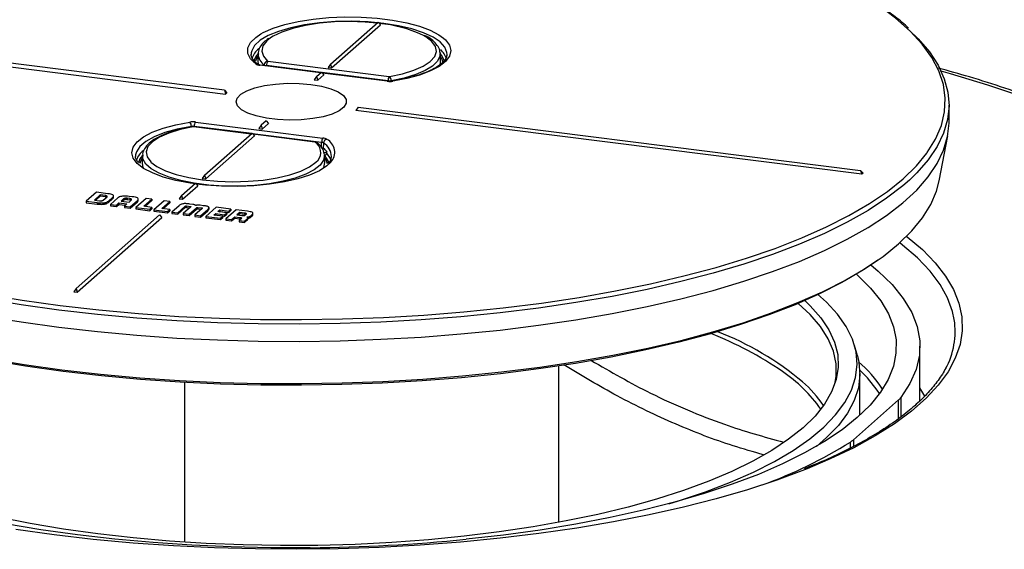
# Model space of a CAD drawing. Units: millimetres. Extents: x 5 to 415, y 5 to 589.
# Drawn here: x 188 to 256, y 364 to 400 of the extents above; entities that cross this region are included whole.
import ezdxf

# ---------------------------------------------------------------- set-up
doc = ezdxf.new("R2010")
doc.units = ezdxf.units.MM

msp = doc.modelspace()

# ---------------------------------------------------------------- linework, layer by layer
at = {"color": 7, "linetype": 'Continuous', "lineweight": 25}
for p, q in [((209.389, 396.941), (212.66, 399.825)), ((212.66, 399.825), (212.821, 399.645)), ((167.362, 399.27), (202.159, 394.886)), ((202.087, 395.144), (167.523, 399.498)), ((209.462, 396.683), (212.821, 399.645)), ((203.936, 397.713), (203.934, 397.602)), ((204.409, 397.682), (204.382, 397.191)), ((204.408, 397.635), (204.409, 397.682)), ((216.928, 397.732), (216.932, 397.682)), ((216.959, 397.191), (216.932, 397.682)), ((204.398, 396.914), (204.262, 397.033)), ((205.069, 397.143), (213.435, 396.089)), ((217.395, 397.501), (217.407, 397.602)), ((208.721, 396.352), (204.551, 396.877)), ((208.434, 396.099), (208.77, 396.395)), ((208.77, 396.395), (208.932, 396.215)), ((213.326, 395.772), (208.821, 396.339)), ((209.389, 396.941), (209.228, 396.713)), ((209.228, 396.713), (209.462, 396.683)), ((209.389, 396.941), (209.462, 396.683)), ((208.434, 396.099), (208.273, 395.871)), ((208.273, 395.871), (208.507, 395.841)), ((208.434, 396.099), (208.507, 395.841)), ((208.507, 395.841), (208.932, 396.215)), ((202.087, 395.144), (202.159, 394.886)), ((202.087, 395.144), (202.248, 394.964)), ((202.159, 394.886), (202.248, 394.964)), ((211.3, 393.983), (211.139, 393.755)), ((245.937, 389.371), (211.139, 393.755)), ((211.3, 393.983), (245.864, 389.628)), ((251.943, 392.945), (251.943, 394.124)), ((200.092, 392.959), (208.867, 391.854)), ((204.952, 393.028), (204.616, 392.732)), ((204.952, 393.028), (205.113, 392.848)), ((203.948, 392.142), (199.983, 392.642)), ((204.616, 392.732), (204.455, 392.503)), ((204.455, 392.503), (204.689, 392.474)), ((204.616, 392.732), (204.689, 392.474)), ((204.689, 392.474), (205.113, 392.848)), ((200.727, 389.302), (203.998, 392.186)), ((200.8, 389.044), (204.159, 392.006)), ((203.998, 392.186), (204.159, 392.006)), ((208.349, 391.588), (204.048, 392.13)), ((208.771, 391.197), (208.778, 391.553)), ((251.276, 388.912), (251.855, 392.005)), ((208.913, 391.51), (208.895, 391.157)), ((195.982, 390.698), (195.979, 390.587)), ((196.455, 390.667), (196.427, 390.176)), ((196.454, 390.614), (196.455, 390.667)), ((209.005, 390.176), (208.977, 390.667)), ((209.447, 390.526), (209.452, 390.587)), ((245.864, 389.628), (245.937, 389.371)), ((245.864, 389.628), (246.025, 389.449)), ((200.727, 389.302), (200.566, 389.073)), ((200.566, 389.073), (200.8, 389.044)), ((200.727, 389.302), (200.8, 389.044)), ((246.025, 389.449), (245.937, 389.371)), ((199.136, 387.898), (200.108, 388.756)), ((199.209, 387.641), (200.27, 388.576)), ((200.108, 388.756), (200.27, 388.576)), ((193.295, 388.124), (192.588, 387.501)), ((192.588, 387.501), (193.324, 387.408)), ((192.588, 387.501), (192.588, 387.406)), ((193.546, 387.941), (193.142, 387.584)), ((193.142, 387.584), (193.496, 387.539)), ((193.546, 387.846), (193.235, 387.572)), ((194.074, 388.026), (193.295, 388.124)), ((193.899, 387.896), (193.546, 387.941)), ((193.546, 387.941), (193.546, 387.846)), ((193.899, 387.802), (193.546, 387.846)), ((193.736, 387.569), (194.013, 387.813)), ((193.899, 387.896), (193.899, 387.802)), ((194.109, 387.517), (194.398, 387.771)), ((194.109, 387.423), (194.398, 387.677)), ((194.109, 387.517), (194.109, 387.423)), ((194.758, 387.73), (194.259, 387.29)), ((194.398, 387.771), (194.398, 387.677)), ((194.461, 387.765), (194.461, 387.882)), ((195.151, 387.672), (194.978, 387.519)), ((194.978, 387.519), (195.525, 387.45)), ((195.151, 387.578), (195.072, 387.508)), ((195.151, 387.672), (195.151, 387.578)), ((195.582, 387.684), (195.399, 387.707)), ((195.399, 387.707), (195.399, 387.613)), ((195.582, 387.589), (195.399, 387.613)), ((195.525, 387.45), (195.692, 387.598)), ((195.754, 387.814), (195.526, 387.843)), ((195.582, 387.684), (195.582, 387.589)), ((195.608, 387.119), (196.104, 387.556)), ((196.699, 387.695), (195.992, 387.071)), ((196.104, 387.556), (196.104, 387.462)), ((196.163, 387.545), (196.163, 387.663)), ((196.547, 387.155), (197.102, 387.644)), ((196.64, 387.143), (197.102, 387.55)), ((197.102, 387.644), (196.699, 387.695)), ((197.102, 387.644), (197.102, 387.55)), ((197.933, 387.539), (197.227, 386.916)), ((197.781, 386.999), (198.336, 387.488)), ((198.336, 387.488), (197.933, 387.539)), ((198.336, 387.488), (198.336, 387.394)), ((199.136, 387.898), (198.975, 387.67)), ((198.975, 387.67), (199.209, 387.641)), ((199.136, 387.898), (199.209, 387.641)), ((192.588, 387.406), (193.324, 387.314)), ((193.324, 387.408), (193.324, 387.314)), ((193.356, 387.404), (193.356, 387.309)), ((193.783, 387.395), (193.783, 387.301)), ((194.259, 387.29), (194.661, 387.24)), ((194.259, 387.29), (194.259, 387.196)), ((194.259, 387.196), (194.661, 387.145)), ((194.661, 387.24), (194.827, 387.386)), ((194.661, 387.145), (194.827, 387.292)), ((194.661, 387.24), (194.661, 387.145)), ((194.827, 387.386), (195.374, 387.317)), ((194.827, 387.386), (194.827, 387.292)), ((194.827, 387.292), (195.281, 387.235)), ((195.374, 387.317), (195.207, 387.17)), ((195.207, 387.17), (195.207, 387.075)), ((195.207, 387.17), (195.608, 387.119)), ((195.207, 387.075), (195.608, 387.025)), ((195.608, 387.025), (196.104, 387.462)), ((195.608, 387.119), (195.608, 387.025)), ((195.992, 387.071), (196.949, 386.951)), ((195.992, 387.071), (195.992, 386.977)), ((195.992, 386.977), (196.949, 386.856)), ((197.101, 387.085), (196.547, 387.155)), ((196.949, 386.951), (197.101, 387.085)), ((196.949, 386.856), (197.101, 386.99)), ((196.949, 386.951), (196.949, 386.856)), ((197.101, 387.085), (197.101, 386.99)), ((197.227, 386.916), (198.183, 386.795)), ((197.227, 386.916), (197.227, 386.821)), ((197.227, 386.821), (198.183, 386.701)), ((198.335, 386.929), (197.781, 386.999)), ((197.874, 386.987), (198.336, 387.394)), ((198.183, 386.795), (198.335, 386.929)), ((198.183, 386.701), (198.335, 386.835)), ((198.335, 386.929), (198.335, 386.835)), ((198.97, 387.195), (198.476, 386.758)), ((198.876, 386.708), (199.388, 387.16)), ((198.876, 386.614), (199.388, 387.066)), ((199.771, 387.112), (199.258, 386.66)), ((199.388, 387.16), (199.388, 387.066)), ((199.425, 387.181), (199.425, 387.087)), ((199.474, 387.179), (199.747, 387.145)), ((199.474, 387.179), (199.474, 387.085)), ((199.474, 387.085), (199.707, 387.056)), ((199.665, 386.608), (200.178, 387.061)), ((199.665, 386.514), (200.178, 386.966)), ((199.907, 387.29), (199.713, 387.315)), ((200.56, 387.012), (200.047, 386.56)), ((200.178, 387.061), (200.178, 386.966)), ((200.215, 387.082), (200.215, 386.987)), ((200.261, 387.08), (200.534, 387.046)), ((200.261, 387.08), (200.261, 386.986)), ((200.261, 386.986), (200.496, 386.956)), ((200.621, 387.2), (200.428, 387.225)), ((200.446, 386.51), (200.941, 386.946)), ((200.446, 386.416), (200.941, 386.852)), ((201.515, 387.088), (200.808, 386.464)), ((200.941, 386.946), (200.941, 386.852)), ((201.03, 386.963), (201.03, 387.081)), ((202.534, 386.96), (201.515, 387.088)), ((201.64, 386.792), (201.766, 386.903)), ((201.734, 386.781), (201.766, 386.809)), ((201.766, 386.903), (202.382, 386.826)), ((201.766, 386.903), (201.766, 386.809)), ((201.766, 386.809), (202.382, 386.731)), ((202.893, 386.914), (202.187, 386.291)), ((202.382, 386.826), (202.534, 386.96)), ((202.382, 386.731), (202.534, 386.865)), ((202.382, 386.826), (202.382, 386.731)), ((202.534, 386.96), (202.534, 386.865)), ((203.676, 386.815), (202.893, 386.914)), ((197.634, 386.573), (191.888, 381.507)), ((191.961, 381.249), (197.795, 386.394)), ((197.634, 386.573), (197.795, 386.394)), ((198.183, 386.795), (198.183, 386.701)), ((198.476, 386.758), (198.876, 386.708)), ((198.476, 386.758), (198.476, 386.664)), ((198.476, 386.664), (198.876, 386.614)), ((198.876, 386.708), (198.876, 386.614)), ((199.258, 386.66), (199.26, 386.659)), ((199.258, 386.66), (199.258, 386.565)), ((199.258, 386.565), (199.26, 386.565)), ((199.26, 386.659), (199.665, 386.608)), ((199.26, 386.565), (199.665, 386.514)), ((199.665, 386.608), (199.665, 386.514)), ((200.047, 386.56), (200.047, 386.466)), ((200.047, 386.56), (200.446, 386.51)), ((200.047, 386.466), (200.446, 386.416)), ((200.446, 386.51), (200.446, 386.416)), ((200.808, 386.464), (200.808, 386.37)), ((200.808, 386.464), (201.827, 386.336)), ((200.808, 386.37), (201.827, 386.242)), ((201.363, 386.548), (201.488, 386.658)), ((201.979, 386.47), (201.363, 386.548)), ((201.456, 386.536), (201.488, 386.564)), ((201.488, 386.658), (202.104, 386.581)), ((201.488, 386.658), (201.488, 386.564)), ((201.488, 386.564), (202.104, 386.487)), ((202.256, 386.715), (201.64, 386.792)), ((201.827, 386.336), (201.979, 386.47)), ((201.827, 386.242), (201.979, 386.376)), ((201.827, 386.336), (201.827, 386.242)), ((201.979, 386.47), (201.979, 386.376)), ((202.104, 386.581), (202.256, 386.715)), ((202.104, 386.487), (202.256, 386.621)), ((202.104, 386.581), (202.104, 386.487)), ((202.187, 386.291), (202.588, 386.24)), ((202.187, 386.291), (202.187, 386.196)), ((202.187, 386.196), (202.588, 386.146)), ((202.256, 386.715), (202.256, 386.621)), ((202.588, 386.24), (202.813, 386.438)), ((202.588, 386.146), (202.813, 386.343)), ((202.588, 386.24), (202.588, 386.146)), ((202.813, 386.438), (203.143, 386.396)), ((202.813, 386.438), (202.813, 386.343)), ((202.813, 386.343), (203.143, 386.302)), ((203.145, 386.731), (202.955, 386.564)), ((202.955, 386.564), (203.29, 386.522)), ((203.145, 386.636), (203.049, 386.552)), ((203.257, 386.31), (203.105, 386.175)), ((203.105, 386.175), (203.475, 386.128)), ((203.105, 386.175), (203.105, 386.081)), ((203.143, 386.396), (203.143, 386.302)), ((203.478, 386.689), (203.145, 386.731)), ((203.145, 386.731), (203.145, 386.636)), ((203.478, 386.594), (203.145, 386.636)), ((203.475, 386.128), (203.683, 386.311)), ((203.475, 386.034), (203.683, 386.217)), ((203.478, 386.689), (203.478, 386.594)), ((203.541, 386.559), (203.592, 386.605)), ((203.683, 386.311), (203.683, 386.217)), ((203.707, 386.247), (203.707, 386.365)), ((203.88, 386.485), (203.88, 386.391)), ((203.983, 386.577), (203.983, 386.483)), ((204.056, 386.578), (204.056, 386.695)), ((203.105, 386.081), (203.475, 386.034)), ((203.475, 386.128), (203.475, 386.034)), ((191.888, 381.507), (191.727, 381.278)), ((191.888, 381.507), (191.961, 381.249)), ((191.727, 381.278), (191.961, 381.249)), ((245.642, 376.874), (245.442, 377.575)), ((249.943, 373.778), (249.943, 377.524)), ((245.818, 372.788), (245.818, 375.639)), ((250.285, 374.1), (249.943, 374.652)), ((245.362, 371.087), (248.47, 373.827))]:
    msp.add_line(p, q, dxfattribs=at)
at = {"color": 8, "linetype": 'Continuous', "lineweight": 25}
for p, q in [((208.705, 396.338), (204.52, 396.865)), ((204.826, 396.843), (204.829, 396.892)), ((204.981, 396.842), (204.98, 396.823)), ((208.74, 396.368), (204.981, 396.842)), ((213.347, 395.788), (208.802, 396.36)), ((213.295, 395.759), (208.837, 396.321)), ((213.561, 395.792), (213.562, 395.768)), ((203.932, 392.128), (199.951, 392.63)), ((203.967, 392.159), (200.003, 392.658)), ((200.003, 392.658), (200.003, 392.639)), ((208.778, 391.553), (204.029, 392.151)), ((208.318, 391.576), (204.064, 392.112)), ((208.988, 390.644), (208.978, 390.645)), ((199.747, 387.145), (199.747, 387.091)), ((199.784, 387.136), (199.784, 387.125)), ((200.534, 387.046), (200.534, 386.99)), ((200.575, 387.036), (200.575, 387.027)), ((225.108, 365.405), (225.108, 376.17)), ((199.365, 364.041), (199.365, 375.04)), ((248.623, 373.99), (248.623, 372.652)), ((248.47, 372.543), (248.47, 373.827)), ((245.818, 372.873), (245.84, 372.808)), ((245.155, 370.52), (245.155, 370.931)), ((245.362, 371.087), (245.362, 370.631))]:
    msp.add_line(p, q, dxfattribs=at)
at = {"color": 8, "linetype": 'Continuous', "lineweight": 25, "flags": 128}
for points in [[(250.412, 390.805), (250.449, 390.856), (251.023, 391.779), (251.421, 392.712), (251.643, 393.651), (251.688, 394.594), (251.555, 395.535), (251.245, 396.472), (250.759, 397.4), (250.099, 398.316), (249.268, 399.217), (248.269, 400.098), (247.605, 400.607)], [(217.407, 397.602), (217.403, 397.737), (217.262, 398.109), (216.939, 398.467), (216.442, 398.803), (215.785, 399.106), (214.986, 399.369), (214.066, 399.584), (213.053, 399.745), (211.973, 399.847), (210.858, 399.889), (209.737, 399.868), (208.642, 399.785), (207.603, 399.643), (206.65, 399.446), (205.808, 399.198), (205.101, 398.907), (204.549, 398.582), (204.167, 398.23), (203.965, 397.862), (203.936, 397.713)], [(204.244, 396.953), (203.888, 397.308), (203.707, 397.678), (203.706, 398.053), (203.885, 398.423), (204.241, 398.778), (204.605, 399.023)], [(205.268, 398.747), (205.001, 398.535), (204.737, 398.191), (204.659, 397.838), (204.768, 397.486), (205.061, 397.145)], [(213.446, 396.089), (214.341, 396.28), (215.123, 396.52), (215.765, 396.802), (216.247, 397.118), (216.556, 397.457), (216.681, 397.808), (216.618, 398.162), (216.37, 398.506), (215.943, 398.831), (215.739, 398.945)], [(217.169, 398.723), (217.296, 398.608), (217.566, 398.244), (217.658, 397.87), (217.569, 397.497), (217.302, 397.133), (216.863, 396.788), (216.263, 396.471), (215.519, 396.19), (214.65, 395.952), (213.677, 395.765)], [(216.932, 397.682), (216.919, 397.501), (216.755, 397.149), (216.416, 396.813), (215.91, 396.5), (215.252, 396.22), (214.461, 395.982), (213.561, 395.792)], [(204.551, 396.877), (204.537, 396.875), (204.52, 396.865)], [(251.386, 396.483), (252.019, 396.302), (254.599, 395.515), (257.056, 394.685)], [(213.326, 395.772), (213.312, 395.77), (213.295, 395.759)], [(195.962, 390.254), (195.821, 390.475), (195.729, 390.848), (195.817, 391.222), (196.085, 391.586), (196.524, 391.931), (197.123, 392.248), (197.867, 392.529), (198.737, 392.766), (199.71, 392.954)], [(199.817, 392.655), (198.847, 392.467), (197.985, 392.227), (197.254, 391.943), (196.675, 391.623), (196.263, 391.275), (196.031, 390.908), (195.982, 390.698)], [(199.941, 392.63), (199.045, 392.439), (198.264, 392.199), (197.622, 391.916), (197.139, 391.601), (196.831, 391.262), (196.706, 390.91), (196.769, 390.557), (197.017, 390.212), (197.032, 390.197)], [(199.983, 392.642), (199.968, 392.64), (199.951, 392.63)], [(208.349, 391.588), (208.335, 391.586), (208.318, 391.576)], [(196.454, 390.655), (196.279, 390.426), (196.168, 390.138)], [(196.288, 390.131), (196.409, 390.437), (196.445, 390.491)], [(208.977, 390.667), (208.914, 390.331), (208.673, 389.985), (208.26, 389.657), (207.686, 389.358), (206.968, 389.095), (206.126, 388.877), (205.186, 388.71), (204.174, 388.598), (203.121, 388.545), (202.055, 388.552), (201.008, 388.62), (200.011, 388.745), (199.093, 388.926), (198.279, 389.155), (197.594, 389.427), (197.057, 389.734), (196.684, 390.067), (196.486, 390.416), (196.454, 390.614)], [(208.987, 390.491), (209.087, 390.315), (209.149, 390.097)], [(209.265, 390.13), (209.219, 390.292), (208.988, 390.644)], [(190.695, 380.014), (188.095, 380.373), (185.566, 380.785), (183.119, 381.249), (180.763, 381.762), (178.508, 382.324), (176.362, 382.931), (174.333, 383.581), (172.429, 384.272), (170.658, 385.001), (169.026, 385.765), (167.54, 386.562), (166.206, 387.388), (165.028, 388.24), (164.011, 389.115), (163.858, 389.262)], [(249.213, 388.964), (248.767, 388.572), (247.65, 387.711), (246.375, 386.875), (244.946, 386.066), (243.369, 385.289), (241.651, 384.546), (239.797, 383.84), (237.815, 383.174), (235.712, 382.55), (233.498, 381.971), (231.179, 381.439), (228.766, 380.957), (226.268, 380.525), (223.694, 380.145), (221.054, 379.82), (218.358, 379.55), (215.618, 379.336), (212.842, 379.18), (210.043, 379.082), (207.231, 379.041), (204.417, 379.059), (201.612, 379.136), (198.827, 379.27), (196.072, 379.462), (193.357, 379.71), (190.695, 380.014)], [(249.022, 385.084), (249.062, 385.054), (250.111, 384.173), (250.995, 383.272), (251.711, 382.355), (252.257, 381.424), (252.629, 380.485), (252.828, 379.539), (252.851, 378.591), (252.699, 377.645), (252.373, 376.703), (251.874, 375.77), (251.203, 374.849), (250.363, 373.943), (249.358, 373.057), (248.191, 372.192), (246.866, 371.354), (245.389, 370.544), (243.765, 369.766), (242.177, 369.092)], [(252.305, 379.363), (252.187, 379.912), (251.845, 380.852), (251.328, 381.784), (250.638, 382.702), (249.779, 383.605), (248.752, 384.488), (248.553, 384.643)], [(170.389, 381.165), (170.97, 380.901), (172.724, 380.171), (174.613, 379.479), (176.628, 378.828), (178.761, 378.22), (181.005, 377.659), (183.351, 377.145), (185.788, 376.682), (188.308, 376.27), (190.9, 375.912)], [(190.9, 375.912), (193.555, 375.609), (196.262, 375.362), (199.01, 375.172), (201.788, 375.04), (204.585, 374.967), (207.391, 374.952), (210.194, 374.996), (212.984, 375.099), (215.748, 375.259), (218.477, 375.478), (221.159, 375.753), (223.784, 376.083), (226.342, 376.468), (228.822, 376.906), (231.215, 377.394), (233.511, 377.932), (235.701, 378.517), (237.777, 379.146), (239.73, 379.818), (241.552, 380.529), (243.237, 381.277), (243.423, 381.366)], [(247.159, 374.272), (247.001, 374.509), (246.324, 375.358)]]:
    msp.add_lwpolyline(points, dxfattribs=at)
at = {"color": 7, "linetype": 'Continuous', "lineweight": 25, "flags": 128}
for points in [[(204.605, 399.023), (204.762, 399.11), (205.437, 399.41), (206.247, 399.67), (207.172, 399.883), (208.187, 400.044), (209.266, 400.149), (210.382, 400.194), (211.506, 400.179), (212.607, 400.105), (213.659, 399.972), (214.633, 399.785), (215.505, 399.549), (216.251, 399.269), (216.853, 398.952), (217.169, 398.723)], [(212.593, 399.766), (211.773, 399.837), (210.716, 399.871), (209.656, 399.843), (208.629, 399.752), (207.665, 399.603), (206.795, 399.399), (206.047, 399.148), (205.442, 398.857), (205.268, 398.747)], [(249.232, 399.266), (249.822, 398.687), (250.59, 397.785), (251.188, 396.868), (251.614, 395.941), (251.866, 395.006), (251.943, 394.068), (251.845, 393.131), (251.573, 392.197), (251.127, 391.271), (250.509, 390.355), (249.721, 389.455), (249.213, 388.964)], [(204.246, 397.162), (204.343, 397.417), (204.4, 397.506)], [(204.382, 397.191), (204.383, 397.105), (204.426, 396.903)], [(216.885, 396.828), (216.947, 397.015), (216.959, 397.191)], [(216.942, 397.506), (217.057, 397.294), (217.109, 396.971)], [(208.037, 395.544), (208.769, 395.42), (209.405, 395.247), (209.914, 395.031), (210.272, 394.785), (210.463, 394.519), (210.477, 394.245), (210.315, 393.976), (209.983, 393.726), (209.498, 393.505), (208.881, 393.324), (208.162, 393.191), (207.375, 393.113), (206.555, 393.094), (205.742, 393.133), (204.974, 393.23), (204.285, 393.38), (203.71, 393.575), (203.274, 393.807), (202.998, 394.065), (202.894, 394.337), (202.969, 394.61), (203.217, 394.871), (203.628, 395.108), (204.182, 395.31), (204.854, 395.468), (205.612, 395.573), (206.42, 395.623), (207.241, 395.613), (208.037, 395.544)], [(213.677, 395.765), (213.657, 395.775), (213.637, 395.776)], [(161.443, 392.945), (161.46, 392.531), (161.625, 391.595), (161.964, 390.663), (162.476, 389.741), (163.159, 388.831), (164.011, 387.936), (165.028, 387.062), (166.206, 386.21), (167.54, 385.384), (169.026, 384.587), (170.658, 383.822), (172.429, 383.093), (174.333, 382.402), (176.362, 381.752), (178.508, 381.145), (180.763, 380.584), (183.119, 380.07), (185.566, 379.607), (188.095, 379.195), (190.695, 378.836)], [(190.695, 378.836), (193.357, 378.532), (196.072, 378.283), (198.827, 378.091), (201.612, 377.957), (204.417, 377.881), (207.231, 377.863), (210.043, 377.903), (212.842, 378.002), (215.618, 378.158), (218.358, 378.372), (221.054, 378.641), (223.694, 378.967), (226.268, 379.346), (228.766, 379.778), (231.179, 380.261), (233.498, 380.793), (235.712, 381.372), (237.815, 381.996), (239.797, 382.662), (241.651, 383.368), (243.369, 384.111), (244.946, 384.888), (246.375, 385.696), (247.65, 386.532), (248.767, 387.394), (249.721, 388.276), (250.509, 389.177), (251.127, 390.092), (251.573, 391.018), (251.845, 391.952), (251.943, 392.89), (251.943, 392.945)], [(199.941, 392.63), (199.919, 392.639), (199.898, 392.64)], [(162.837, 391), (163.287, 390.402), (164.118, 389.502), (165.117, 388.62), (166.28, 387.761), (167.603, 386.928), (169.08, 386.125), (170.705, 385.354), (172.473, 384.619), (174.375, 383.921), (176.405, 383.266), (178.554, 382.654), (180.815, 382.088), (183.178, 381.57), (185.633, 381.103), (188.172, 380.689), (190.783, 380.328)], [(190.783, 380.328), (193.458, 380.023), (196.185, 379.774), (198.953, 379.583), (201.752, 379.45), (204.57, 379.376), (207.396, 379.361), (210.22, 379.405), (213.03, 379.509), (215.815, 379.671), (218.564, 379.891), (221.266, 380.168), (223.911, 380.501), (226.487, 380.888), (228.986, 381.329), (231.396, 381.821), (233.709, 382.363), (235.916, 382.952), (238.007, 383.587), (239.974, 384.263), (241.81, 384.98), (243.508, 385.733), (245.06, 386.521), (246.461, 387.339), (247.705, 388.185), (248.787, 389.056), (249.703, 389.947), (250.412, 390.805)], [(200.076, 388.695), (199.728, 388.746), (198.753, 388.933), (197.882, 389.17), (197.135, 389.45), (196.533, 389.766), (196.091, 390.111), (195.962, 390.254)], [(197.032, 390.197), (197.444, 389.888), (198.035, 389.593), (198.772, 389.338), (199.633, 389.131), (200.59, 388.977), (201.613, 388.881), (202.671, 388.847), (203.73, 388.876), (204.758, 388.966), (205.721, 389.116), (206.591, 389.319), (207.34, 389.57), (207.944, 389.862), (208.385, 390.184), (208.529, 390.339)], [(208.972, 390.72), (208.976, 390.686), (208.977, 390.667)], [(209.109, 390.816), (209.358, 390.455), (209.409, 390.295)], [(196.427, 390.176), (196.46, 389.918), (196.521, 389.774)], [(209.412, 390.187), (209.146, 389.94), (208.624, 389.608), (207.95, 389.308), (207.14, 389.049), (206.215, 388.835), (205.2, 388.675), (204.12, 388.57), (203.004, 388.524), (201.881, 388.539), (200.779, 388.614), (200.175, 388.682)], [(208.911, 389.774), (208.938, 389.829), (209.005, 390.176)], [(243.423, 381.366), (244.778, 382.059), (246.169, 382.872), (247.404, 383.712), (248.478, 384.576), (249.387, 385.461), (250.128, 386.363), (250.697, 387.279), (251.092, 388.205), (251.276, 388.912)], [(190.987, 375.794), (188.409, 376.15), (185.903, 376.559), (183.479, 377.02), (181.147, 377.531), (178.915, 378.09), (176.793, 378.694), (174.789, 379.341), (172.911, 380.029), (171.167, 380.755), (169.562, 381.517), (168.104, 382.31), (166.799, 383.132), (165.65, 383.98), (164.676, 384.839)], [(247.055, 383.46), (245.951, 382.715), (244.568, 381.907), (243.036, 381.13), (241.36, 380.386), (239.548, 379.679), (237.605, 379.011), (235.541, 378.385), (233.363, 377.803), (231.08, 377.268), (228.7, 376.782), (226.233, 376.347), (223.69, 375.964), (221.079, 375.635), (218.412, 375.362), (215.698, 375.145), (212.949, 374.985), (210.175, 374.883), (207.387, 374.839), (204.597, 374.854), (201.815, 374.927), (199.052, 375.058), (196.319, 375.247), (193.628, 375.493), (190.987, 375.794)], [(246.554, 383.119), (247.06, 382.7), (248.026, 381.769), (248.799, 380.819), (249.375, 379.853), (249.753, 378.876), (249.929, 377.893), (249.904, 376.908), (249.677, 375.926), (249.249, 374.952), (248.623, 373.99)], [(245.571, 382.481), (245.671, 382.394), (246.543, 381.534), (247.244, 380.656), (247.772, 379.765), (248.124, 378.865), (248.298, 377.959), (248.294, 377.051), (248.112, 376.145), (247.753, 375.245), (247.218, 374.355), (246.509, 373.478), (245.63, 372.619), (244.584, 371.78), (243.376, 370.967), (242.011, 370.181), (240.494, 369.427), (238.833, 368.707), (237.034, 368.025), (235.106, 367.384), (233.055, 366.787), (230.892, 366.235), (228.625, 365.732), (226.264, 365.279), (223.819, 364.878), (221.301, 364.532), (218.721, 364.241)], [(232.657, 366.679), (233.322, 366.883), (235.178, 367.503), (236.904, 368.164), (238.492, 368.863), (239.935, 369.596), (241.226, 370.359), (242.36, 371.15), (243.331, 371.964), (244.135, 372.799), (244.767, 373.649), (245.227, 374.512), (245.51, 375.384), (245.617, 376.259), (245.545, 377.135), (245.297, 378.008), (244.872, 378.873), (244.273, 379.726), (243.503, 380.564), (242.901, 381.107)], [(242.023, 380.668), (242.398, 380.311), (243.127, 379.489), (243.685, 378.653), (244.071, 377.807), (244.283, 376.953), (244.32, 376.096), (244.181, 375.241), (243.868, 374.391), (243.381, 373.55), (242.723, 372.722), (241.897, 371.911), (240.907, 371.12), (239.757, 370.354), (238.453, 369.616), (237.001, 368.909), (235.408, 368.237), (233.681, 367.603), (231.828, 367.009), (229.858, 366.459), (227.78, 365.955), (225.604, 365.5), (223.339, 365.095), (220.997, 364.743), (218.588, 364.444), (216.124, 364.201), (213.616, 364.015), (211.075, 363.887), (208.514, 363.816), (205.945, 363.804), (203.379, 363.85), (200.828, 363.954), (198.305, 364.117), (195.821, 364.336), (193.388, 364.611), (191.016, 364.941), (188.718, 365.325), (186.504, 365.759)], [(244.085, 374.924), (244.172, 375.457), (244.17, 376.32), (243.988, 377.181), (243.629, 378.035), (243.094, 378.88), (242.385, 379.71), (241.565, 380.472)], [(245.642, 376.874), (245.746, 376.432), (245.817, 375.552), (245.711, 374.672), (245.426, 373.796), (244.964, 372.928), (244.328, 372.073), (243.52, 371.235), (242.823, 370.634)], [(246.324, 375.358), (246.303, 375.381), (245.811, 375.889)], [(242.177, 369.092), (242.001, 369.022), (240.102, 368.317), (238.077, 367.651), (235.933, 367.029), (233.678, 366.451), (231.321, 365.921), (228.87, 365.44), (226.335, 365.011), (223.726, 364.634), (221.051, 364.312), (218.323, 364.045), (215.55, 363.835), (212.744, 363.681), (209.915, 363.586), (207.073, 363.549), (204.231, 363.571), (201.397, 363.65), (198.584, 363.788), (195.801, 363.983), (193.06, 364.235), (190.37, 364.543), (187.742, 364.905)], [(207.997, 363.656), (205.273, 363.657), (202.556, 363.718), (199.856, 363.838), (197.185, 364.016), (194.555, 364.252), (191.977, 364.546), (189.462, 364.894), (187.02, 365.297)]]:
    msp.add_lwpolyline(points, dxfattribs=at)
at = {"color": 7, "linetype": 'Continuous', "lineweight": 25}
for centre, radius, start, end in [((211.777, 390.157), 9.64, 65.73402, 84.29436), ((205.267, 396.919), 1.348, 127.02708, 162.74599), ((205.054, 396.981), 0.944, 133.05144, 177.00147), ((216.177, 396.922), 1.064, 8.58402, 44.70674), ((216.209, 397.005), 1.193, 13.63385, 51.135), ((205.102, 396.874), 0.274, 98.52264, 176.28746), ((205.462, 396.864), 0.482, 144.65743, 182.67706), ((205.07, 397.158), 0.0151, 236.75079, 266.61906), ((204.561, 397.467), 0.604, 238.40229, 266.14621), ((204.999, 397.152), 0.311, 236.75079, 266.61906), ((213.467, 397.146), 1.398, 262.94386, 278.6494), ((213.828, 395.81), 0.482, 144.65743, 182.67706), ((213.439, 396.53), 0.748, 262.91107, 279.3513), ((213.44, 396.125), 0.0364, 262.91107, 279.3513), ((213.165, 395.809), 0.396, 357.47786, 44.90435), ((199.92, 391.572), 1.398, 82.94386, 98.6494), ((199.402, 392.675), 0.416, 357.37652, 42.20544), ((200.485, 392.681), 0.482, 144.65743, 182.67706), ((199.92, 391.982), 0.682, 82.94386, 98.6494), ((199.947, 392.594), 0.0364, 82.91107, 99.3513), ((208.317, 391.561), 0.0151, 56.75079, 86.61906), ((209.26, 391.575), 0.482, 144.65743, 182.67706), ((208.759, 391.259), 0.295, 58.40229, 86.14621), ((208.826, 391.251), 0.604, 58.40229, 86.14621), ((209.189, 391.493), 0.277, 99.67391, 176.54946), ((197.361, 389.859), 1.414, 127.14727, 159.38384), ((207.683, 389.585), 1.985, 42.08228, 52.37824), ((246.908, 378.56), 5.456, 331.68858, 8.46189), ((226.772, 355.827), 24.218, 55.54007, 68.70911), ((239.577, 369.404), 9.354, 33.58685, 48.98691), ((236.16, 368.589), 8.639, 34.1919, 48.60718), ((247.73, 374.678), 1.128, 310.99841, 322.36506), ((228.018, 398.375), 32.355, 290.02397, 301.98124), ((244.202, 372.417), 1.765, 302.65732, 311.08698), ((206.828, 483.666), 120.016, 270.55837, 275.68717)]:
    msp.add_arc(centre, radius, start, end, dxfattribs=at)
at = {"color": 8, "linetype": 'Continuous', "lineweight": 25}
for centre, radius, start, end in [((205.377, 397.692), 0.97, 183.36882, 235.58784), ((204.276, 396.754), 0.201, 51.70768, 99.0926), ((208.356, 391.37), 0.206, 49.69762, 98.51905), ((207.888, 390.867), 0.83, 320.4686, 58.24233), ((208.669, 390.872), 1.011, 317.32473, 62.07462), ((208.73, 391.168), 0.166, 317.89997, 356.44668), ((208.346, 390.559), 1.107, 1.42025, 59.18429), ((228.434, 359.022), 20.931, 50.05571, 68.71941), ((234.537, 367.076), 10.549, 35.49425, 55.73955)]:
    msp.add_arc(centre, radius, start, end, dxfattribs=at)
at = {"color": 7, "linetype": 'Continuous', "lineweight": 25}
for points, knots in [([(249.161, 399.422), (248.868, 399.686), (248.438, 400.075), (247.908, 400.448), (247.738, 400.568)], [0, 0, 0, 0, 0.679092, 1, 1, 1, 1]), ([(205.127, 398.705), (205.009, 398.621), (204.752, 398.439), (204.525, 398.119), (204.399, 397.829), (204.421, 397.664), (204.427, 397.62)], [0, 0, 0, 0, 0.276071, 0.597216, 0.894398, 1, 1, 1, 1]), ([(216.908, 397.747), (216.907, 397.79), (216.906, 397.961), (216.743, 398.242), (216.432, 398.571), (216.128, 398.798), (215.892, 398.907), (215.854, 398.924)], [0, 0, 0, 0, 0.09209, 0.3601341, 0.6401566, 0.9431576, 1, 1, 1, 1]), ([(204.262, 397.033), (204.249, 397.044), (204.127, 397.15), (204, 397.347), (203.919, 397.538), (203.944, 397.65), (203.951, 397.682)], [0, 0, 0, 0, 0.0464, 0.442326, 0.843093, 1, 1, 1, 1]), ([(217.381, 397.528), (217.377, 397.487), (217.366, 397.37), (217.207, 397.142), (216.892, 396.855), (216.417, 396.571), (215.811, 396.308), (215.083, 396.074), (214.346, 395.897), (213.84, 395.81), (213.638, 395.776)], [0, 0, 0, 0, 0.071761, 0.20491, 0.346726, 0.485412, 0.624477, 0.764777, 0.906095, 1, 1, 1, 1]), ([(204.551, 396.877), (204.518, 396.882), (204.461, 396.892), (204.412, 396.908), (204.394, 396.917), (204.396, 396.916), (204.396, 396.916)], [0, 0, 0, 0, 0.399848, 0.701557, 0.940661, 1, 1, 1, 1]), ([(276.816, 380.25), (276.752, 380.472), (276.572, 381.094), (276.107, 382.097), (275.434, 383.261), (274.595, 384.412), (273.599, 385.547), (272.446, 386.662), (271.14, 387.752), (269.686, 388.815), (268.09, 389.848), (266.357, 390.846), (264.492, 391.811), (262.5, 392.739), (260.386, 393.63), (258.156, 394.482), (255.81, 395.295), (253.501, 396.028), (251.925, 396.47), (251.208, 396.672)], [0, 0, 0, 0, 0.03208, 0.089854, 0.148588, 0.208344, 0.269011, 0.330366, 0.39216, 0.454179, 0.516269, 0.578316, 0.640279, 0.702143, 0.763906, 0.825571, 0.887148, 0.948646, 1, 1, 1, 1]), ([(213.638, 395.776), (213.603, 395.771), (213.531, 395.762), (213.419, 395.762), (213.353, 395.769), (213.326, 395.772)], [0, 0, 0, 0, 0.353389, 0.735017, 1, 1, 1, 1]), ([(199.898, 392.64), (199.746, 392.612), (199.303, 392.53), (198.63, 392.359), (197.927, 392.114), (197.34, 391.828), (196.878, 391.5), (196.589, 391.146), (196.448, 390.83), (196.468, 390.652), (196.474, 390.598)], [0, 0, 0, 0, 0.076576, 0.222999, 0.370106, 0.518303, 0.668147, 0.819498, 0.944279, 1, 1, 1, 1]), ([(199.983, 392.642), (199.97, 392.643), (199.942, 392.646), (199.913, 392.642), (199.898, 392.64)], [0, 0, 0, 0, 0.455193, 1, 1, 1, 1]), ([(208.489, 391.527), (208.462, 391.545), (208.419, 391.575), (208.368, 391.585), (208.349, 391.588)], [0, 0, 0, 0, 0.622428, 1, 1, 1, 1]), ([(208.951, 390.734), (208.949, 390.785), (208.943, 390.963), (208.784, 391.236), (208.584, 391.432), (208.489, 391.527)], [0, 0, 0, 0, 0.172396, 0.601833, 1, 1, 1, 1]), ([(209.157, 390.915), (209.149, 390.915), (209.134, 390.913), (209.097, 390.882), (209.038, 390.851), (208.98, 390.841), (208.946, 390.844), (208.939, 390.845)], [0, 0, 0, 0, 0.221618, 0.452127, 0.688475, 0.927053, 1, 1, 1, 1]), ([(209.157, 390.915), (209.149, 390.915), (209.136, 390.913), (209.121, 390.887), (209.113, 390.856), (209.11, 390.831), (209.109, 390.819), (209.109, 390.816)], [0, 0, 0, 0, 0.351421, 0.608357, 0.818799, 0.963716, 1, 1, 1, 1]), ([(196.177, 390.17), (196.132, 390.224), (196.012, 390.373), (195.964, 390.527), (195.989, 390.637), (195.996, 390.667)], [0, 0, 0, 0, 0.299685, 0.812536, 1, 1, 1, 1]), ([(209.109, 390.816), (209.107, 390.801), (209.104, 390.77), (209.084, 390.725), (209.056, 390.686), (209.023, 390.659), (208.999, 390.648), (208.989, 390.644), (208.988, 390.644)], [0, 0, 0, 0, 0.195974, 0.391601, 0.596399, 0.821328, 0.991893, 1, 1, 1, 1]), ([(209.432, 390.541), (209.426, 390.494), (209.413, 390.37), (209.341, 390.224), (209.232, 390.128), (209.226, 390.122)], [0, 0, 0, 0, 0.37293, 0.965059, 1, 1, 1, 1]), ([(193.496, 387.539), (193.522, 387.537), (193.572, 387.533), (193.644, 387.539), (193.7, 387.552), (193.724, 387.563), (193.736, 387.569)], [0, 0, 0, 0, 0.28125, 0.552977, 0.770797, 1, 1, 1, 1]), ([(193.783, 387.395), (193.822, 387.401), (193.902, 387.413), (194.023, 387.454), (194.076, 387.492), (194.109, 387.517)], [0, 0, 0, 0, 0.252887, 0.518462, 1, 1, 1, 1]), ([(194.013, 387.813), (194.019, 387.822), (194.031, 387.84), (194.004, 387.865), (193.959, 387.885), (193.919, 387.893), (193.899, 387.896)], [0, 0, 0, 0, 0.274725, 0.549445, 0.770882, 1, 1, 1, 1]), ([(193.977, 387.781), (193.97, 387.784), (193.95, 387.793), (193.92, 387.798), (193.899, 387.802)], [0, 0, 0, 0, 0.320299, 1, 1, 1, 1]), ([(194.398, 387.771), (194.42, 387.793), (194.46, 387.833), (194.466, 387.894), (194.41, 387.949), (194.273, 387.997), (194.144, 388.016), (194.074, 388.026)], [0, 0, 0, 0, 0.217778, 0.398465, 0.560143, 0.758854, 1, 1, 1, 1]), ([(194.398, 387.677), (194.422, 387.699), (194.458, 387.731), (194.455, 387.765), (194.454, 387.776)], [0, 0, 0, 0, 0.67829, 1, 1, 1, 1]), ([(195.526, 387.843), (195.461, 387.85), (195.341, 387.863), (195.16, 387.864), (194.992, 387.844), (194.847, 387.797), (194.789, 387.754), (194.758, 387.73)], [0, 0, 0, 0, 0.212569, 0.391466, 0.554378, 0.756358, 1, 1, 1, 1]), ([(195.399, 387.707), (195.37, 387.709), (195.315, 387.714), (195.238, 387.706), (195.181, 387.692), (195.161, 387.679), (195.151, 387.672)], [0, 0, 0, 0, 0.29195, 0.566072, 0.77925, 1, 1, 1, 1]), ([(195.399, 387.613), (195.37, 387.615), (195.315, 387.62), (195.238, 387.612), (195.181, 387.597), (195.161, 387.585), (195.151, 387.578)], [0, 0, 0, 0, 0.29195, 0.566072, 0.77925, 1, 1, 1, 1]), ([(195.692, 387.598), (195.699, 387.608), (195.714, 387.627), (195.689, 387.654), (195.643, 387.674), (195.602, 387.68), (195.582, 387.684)], [0, 0, 0, 0, 0.292359, 0.566609, 0.780097, 1, 1, 1, 1]), ([(195.66, 387.57), (195.654, 387.572), (195.634, 387.582), (195.603, 387.586), (195.582, 387.589)], [0, 0, 0, 0, 0.317282, 1, 1, 1, 1]), ([(196.104, 387.556), (196.125, 387.578), (196.164, 387.618), (196.166, 387.679), (196.104, 387.736), (195.961, 387.784), (195.827, 387.804), (195.754, 387.814)], [0, 0, 0, 0, 0.211413, 0.389553, 0.552317, 0.754986, 1, 1, 1, 1]), ([(196.104, 387.462), (196.128, 387.484), (196.162, 387.515), (196.157, 387.547), (196.156, 387.557)], [0, 0, 0, 0, 0.706582, 1, 1, 1, 1]), ([(193.324, 387.408), (193.33, 387.407), (193.34, 387.406), (193.351, 387.404), (193.356, 387.404)], [0, 0, 0, 0, 0.561149, 1, 1, 1, 1]), ([(193.324, 387.314), (193.33, 387.313), (193.34, 387.311), (193.351, 387.31), (193.356, 387.309)], [0, 0, 0, 0, 0.561149, 1, 1, 1, 1]), ([(193.356, 387.404), (193.44, 387.395), (193.582, 387.38), (193.725, 387.39), (193.783, 387.395)], [0, 0, 0, 0, 0.5967094, 1, 1, 1, 1]), ([(193.356, 387.309), (193.44, 387.3), (193.582, 387.285), (193.725, 387.296), (193.783, 387.301)], [0, 0, 0, 0, 0.5967094, 1, 1, 1, 1]), ([(193.783, 387.301), (193.822, 387.307), (193.902, 387.319), (194.023, 387.359), (194.076, 387.398), (194.109, 387.423)], [0, 0, 0, 0, 0.252887, 0.518462, 1, 1, 1, 1]), ([(199.713, 387.315), (199.662, 387.321), (199.568, 387.332), (199.434, 387.343), (199.316, 387.343), (199.209, 387.328), (199.119, 387.298), (199.038, 387.252), (198.995, 387.216), (198.97, 387.195)], [0, 0, 0, 0, 0.166844, 0.302543, 0.415056, 0.519162, 0.641307, 0.797041, 1, 1, 1, 1]), ([(199.388, 387.16), (199.394, 387.166), (199.401, 387.172), (199.415, 387.179), (199.422, 387.181), (199.425, 387.181)], [0, 0, 0, 0, 0.69585, 0.859956, 1, 1, 1, 1]), ([(199.388, 387.066), (199.394, 387.071), (199.401, 387.078), (199.415, 387.085), (199.422, 387.086), (199.425, 387.087)], [0, 0, 0, 0, 0.69585, 0.859956, 1, 1, 1, 1]), ([(199.425, 387.181), (199.428, 387.182), (199.436, 387.183), (199.453, 387.182), (199.466, 387.18), (199.474, 387.179)], [0, 0, 0, 0, 0.231203, 0.491831, 1, 1, 1, 1]), ([(199.425, 387.087), (199.428, 387.087), (199.436, 387.088), (199.453, 387.088), (199.466, 387.086), (199.474, 387.085)], [0, 0, 0, 0, 0.231203, 0.491831, 1, 1, 1, 1]), ([(199.747, 387.145), (199.756, 387.144), (199.771, 387.142), (199.781, 387.138), (199.784, 387.136)], [0, 0, 0, 0, 0.613745, 1, 1, 1, 1]), ([(199.784, 387.136), (199.786, 387.134), (199.789, 387.131), (199.783, 387.123), (199.776, 387.116), (199.771, 387.112)], [0, 0, 0, 0, 0.189404, 0.419915, 1, 1, 1, 1]), ([(200.111, 387.21), (200.106, 387.217), (200.093, 387.234), (200.053, 387.256), (199.99, 387.278), (199.936, 387.286), (199.907, 387.29)], [0, 0, 0, 0, 0.199191, 0.462557, 0.708604, 1, 1, 1, 1]), ([(200.428, 387.225), (200.4, 387.228), (200.349, 387.233), (200.274, 387.233), (200.208, 387.229), (200.154, 387.221), (200.124, 387.213), (200.111, 387.21)], [0, 0, 0, 0, 0.258514, 0.47674, 0.665291, 0.853728, 1, 1, 1, 1]), ([(200.178, 387.061), (200.183, 387.066), (200.19, 387.073), (200.205, 387.08), (200.212, 387.081), (200.215, 387.082)], [0, 0, 0, 0, 0.688087, 0.852081, 1, 1, 1, 1]), ([(200.178, 386.966), (200.183, 386.972), (200.19, 386.978), (200.205, 386.985), (200.212, 386.987), (200.215, 386.987)], [0, 0, 0, 0, 0.688087, 0.852081, 1, 1, 1, 1]), ([(200.215, 387.082), (200.219, 387.082), (200.226, 387.083), (200.243, 387.082), (200.254, 387.081), (200.261, 387.08)], [0, 0, 0, 0, 0.2440704, 0.5018258, 1, 1, 1, 1]), ([(200.215, 386.987), (200.219, 386.988), (200.226, 386.988), (200.243, 386.988), (200.254, 386.987), (200.261, 386.986)], [0, 0, 0, 0, 0.2440704, 0.5018258, 1, 1, 1, 1]), ([(200.534, 387.046), (200.544, 387.044), (200.557, 387.043), (200.57, 387.039), (200.573, 387.037), (200.575, 387.036)], [0, 0, 0, 0, 0.623744, 0.818787, 1, 1, 1, 1]), ([(200.575, 387.036), (200.576, 387.035), (200.578, 387.031), (200.572, 387.023), (200.565, 387.017), (200.56, 387.012)], [0, 0, 0, 0, 0.180704, 0.413278, 1, 1, 1, 1]), ([(200.941, 386.946), (200.963, 386.967), (201.001, 387.003), (201.032, 387.053), (201.029, 387.095), (200.984, 387.13), (200.896, 387.158), (200.771, 387.181), (200.675, 387.193), (200.621, 387.2)], [0, 0, 0, 0, 0.194836, 0.346185, 0.465543, 0.570083, 0.685966, 0.826063, 1, 1, 1, 1]), ([(200.941, 386.852), (200.962, 386.872), (200.999, 386.908), (201.032, 386.95), (201.027, 386.971), (201.026, 386.975)], [0, 0, 0, 0, 0.507433, 0.901607, 1, 1, 1, 1]), ([(203.983, 386.577), (204.003, 386.596), (204.038, 386.629), (204.061, 386.677), (204.05, 386.717), (203.993, 386.756), (203.862, 386.791), (203.743, 386.807), (203.676, 386.815)], [0, 0, 0, 0, 0.194166, 0.347025, 0.470667, 0.581138, 0.76641, 1, 1, 1, 1]), ([(203.143, 386.396), (203.161, 386.394), (203.194, 386.389), (203.235, 386.379), (203.263, 386.368), (203.281, 386.353), (203.281, 386.333), (203.265, 386.318), (203.257, 386.31)], [0, 0, 0, 0, 0.178699, 0.325827, 0.451893, 0.569619, 0.76551, 1, 1, 1, 1]), ([(203.143, 386.302), (203.162, 386.299), (203.193, 386.295), (203.219, 386.288), (203.23, 386.286)], [0, 0, 0, 0, 0.587805, 1, 1, 1, 1]), ([(203.29, 386.522), (203.319, 386.52), (203.375, 386.516), (203.452, 386.525), (203.511, 386.54), (203.53, 386.553), (203.541, 386.559)], [0, 0, 0, 0, 0.2882526, 0.5667227, 0.7824309, 1, 1, 1, 1]), ([(203.592, 386.605), (203.599, 386.614), (203.613, 386.632), (203.592, 386.658), (203.545, 386.678), (203.501, 386.685), (203.478, 386.689)], [0, 0, 0, 0, 0.270951, 0.536224, 0.754307, 1, 1, 1, 1]), ([(203.559, 386.575), (203.554, 386.578), (203.534, 386.587), (203.502, 386.591), (203.478, 386.594)], [0, 0, 0, 0, 0.245547, 1, 1, 1, 1]), ([(203.638, 386.417), (203.66, 386.419), (203.709, 386.423), (203.778, 386.436), (203.841, 386.457), (203.866, 386.475), (203.88, 386.485)], [0, 0, 0, 0, 0.199219, 0.462587, 0.708638, 1, 1, 1, 1]), ([(203.683, 386.311), (203.692, 386.321), (203.708, 386.338), (203.709, 386.363), (203.695, 386.385), (203.671, 386.403), (203.648, 386.413), (203.638, 386.417)], [0, 0, 0, 0, 0.258606, 0.476874, 0.66542, 0.853804, 1, 1, 1, 1]), ([(203.683, 386.217), (203.692, 386.226), (203.706, 386.24), (203.705, 386.254), (203.705, 386.259)], [0, 0, 0, 0, 0.67259, 1, 1, 1, 1]), ([(203.707, 386.33), (203.731, 386.334), (203.78, 386.342), (203.841, 386.363), (203.866, 386.381), (203.88, 386.391)], [0, 0, 0, 0, 0.311689, 0.626828, 1, 1, 1, 1]), ([(203.88, 386.485), (203.897, 386.501), (203.932, 386.531), (203.966, 386.562), (203.983, 386.577)], [0, 0, 0, 0, 0.501977, 1, 1, 1, 1]), ([(203.88, 386.391), (203.897, 386.406), (203.932, 386.437), (203.966, 386.468), (203.983, 386.483)], [0, 0, 0, 0, 0.501977, 1, 1, 1, 1]), ([(203.983, 386.483), (204.002, 386.501), (204.035, 386.535), (204.062, 386.571), (204.055, 386.588), (204.055, 386.589)], [0, 0, 0, 0, 0.541137, 0.967154, 1, 1, 1, 1]), ([(251.746, 376.092), (251.736, 376.068), (251.605, 375.765), (251.208, 375.181), (250.545, 374.348), (249.718, 373.528), (248.749, 372.721), (247.634, 371.931), (246.378, 371.16), (244.982, 370.412), (243.526, 369.717), (242.476, 369.288), (241.985, 369.087)], [0, 0, 0, 0, 0.009677, 0.123308, 0.235575, 0.347042, 0.458139, 0.569129, 0.680127, 0.791205, 0.902397, 1, 1, 1, 1])]:
    msp.add_open_spline(points, degree=3, knots=knots, dxfattribs=at)
at = {"color": 8, "linetype": 'Continuous', "lineweight": 25}
for points, knots in [([(239.177, 370.058), (238.479, 370.255), (236.471, 370.822), (233.112, 372.129), (229.227, 373.968), (226.67, 375.512), (225.449, 376.25)], [0, 0, 0, 0, 0.1532299, 0.4413612, 0.7330953, 1, 1, 1, 1]), ([(227.306, 376.557), (228.668, 375.77), (230.876, 374.496), (233.942, 373.123), (237.005, 371.913), (239.21, 371.296), (240.57, 370.916)], [0, 0, 0, 0, 0.308891, 0.500402, 0.691919, 1, 1, 1, 1])]:
    msp.add_open_spline(points, degree=3, knots=knots, dxfattribs=at)

doc.saveas('drawing.dxf')
